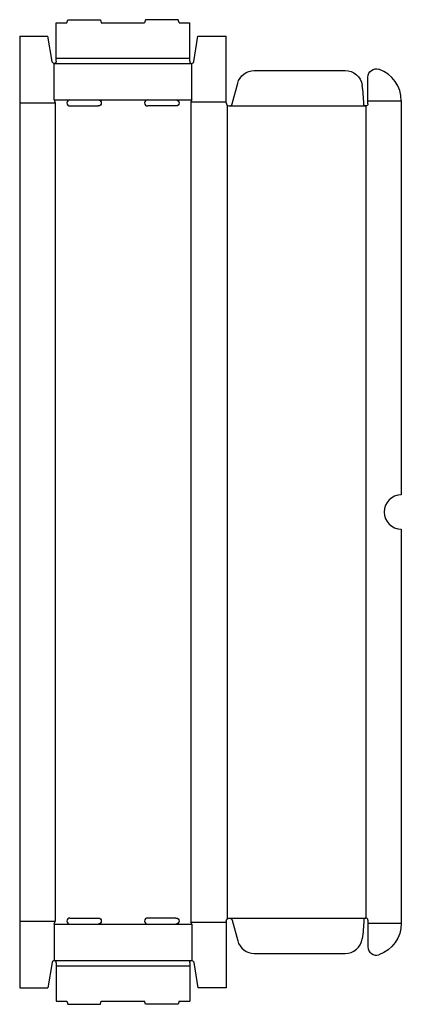
# Model space of a CAD drawing. Extents: x 0 to 554, y -24 to 1408.
import ezdxf

# ---------------------------------------------------------------- set-up
doc = ezdxf.new("R2010")
doc.units = 0
doc.header["$MEASUREMENT"] = 0
doc.layers.add('CREASE', color=7, linetype='CONTINUOUS')
doc.layers.add('THRU-CUT', color=7, linetype='CONTINUOUS')

msp = doc.modelspace()

# ---------------------------------------------------------------- linework, layer by layer
at = {"layer": 'CREASE', "color": 3}
for p, q in [((53, 1352), (247, 1352)), ((50, 1344.5), (250, 1344.5)), ((50, 1291.5), (73, 1291.5)), ((114, 1291.5), (186, 1291.5)), ((227, 1291.5), (250, 1291.5)), ((506, 1290), (554.5, 1290)), ((0, 1287), (51.5, 1287)), ((51.5, 1287), (51.5, 97)), ((248.5, 1288.5), (300, 1288.5)), ((248.5, 1288.5), (248.5, 95.5)), ((301.5, 1283.6), (301.5, 100.4)), ((304.5, 1282.5), (503, 1282.5)), ((503, 1282.5), (503, 101.5)), ((304.5, 101.5), (503, 101.5)), ((0, 97), (51.5, 97)), ((50, 92.5), (73, 92.5)), ((114, 92.5), (186, 92.5)), ((227, 92.5), (250, 92.5)), ((248.5, 95.5), (300, 95.5)), ((506, 94), (554.5, 94)), ((50, 39.5), (250, 39.5)), ((53, 32), (247, 32))]:
    msp.add_line(p, q, dxfattribs=at)
at = {"layer": 'THRU-CUT', "color": 5}
for p, q in [((53, 1403.5), (68.5, 1403.5)), ((53, 1347.5), (53, 1403.5)), ((68.5, 1403.5), (69.7, 1408)), ((69.7, 1408), (117.3, 1408)), ((117.3, 1408), (118.5, 1403.5)), ((118.5, 1403.5), (181.5, 1403.5)), ((182.7, 1408), (181.5, 1403.5)), ((230.3, 1408), (182.7, 1408)), ((231.5, 1403.5), (230.3, 1408)), ((231.5, 1403.5), (247, 1403.5)), ((247, 1352), (247, 1403.5)), ((0, 1384), (41, 1384)), ((0, 1384), (0, 97)), ((47, 1347), (41, 1384)), ((253, 1347), (259, 1384)), ((259, 1384), (300, 1384)), ((300, 1287), (300, 1384)), ((247, 1347.5), (247, 1352)), ((50, 1291.5), (50, 1344.5)), ((250, 1291.5), (250, 1344.5)), ((340.9, 1334), (473, 1334)), ((506, 1290), (506, 1324.5)), ((308.8, 1285.8), (316.8, 1315.5)), ((50, 1291.5), (51.5, 1287)), ((73, 1291.5), (114, 1291.5)), ((186, 1291.5), (227, 1291.5)), ((250, 1291.5), (248.5, 1288.5)), ((506, 1285.5), (506, 1290)), ((554.5, 1290), (554.5, 717)), ((73, 1282.5), (114, 1282.5)), ((227, 1282.5), (186, 1282.5)), ((554.5, 667), (554.5, 94)), ((73, 101.5), (114, 101.5)), ((227, 101.5), (186, 101.5)), ((0, 97), (0, 0)), ((50, 92.5), (51.5, 97)), ((50, 92.5), (50, 39.5)), ((73, 92.5), (114, 92.5)), ((186, 92.5), (227, 92.5)), ((250, 92.5), (248.5, 95.5)), ((250, 92.5), (250, 39.5)), ((300, 97), (300, 0)), ((308.8, 98.2), (316.8, 68.5)), ((506, 98.5), (506, 59.5)), ((340.9, 50), (473, 50)), ((47, 37), (41, 0)), ((53, 36.5), (53, -19.5)), ((247, 36.5), (247, -19.5)), ((253, 37), (259, 0)), ((0, 0), (41, 0)), ((300, 0), (259, 0)), ((53, -19.5), (68.5, -19.5)), ((68.5, -19.5), (69.7, -24)), ((69.7, -24), (117.3, -24)), ((117.3, -24), (118.5, -19.5)), ((118.5, -19.5), (181.5, -19.5)), ((182.7, -24), (181.5, -19.5)), ((230.3, -24), (182.7, -24)), ((231.5, -19.5), (230.3, -24)), ((231.5, -19.5), (247, -19.5))]:
    msp.add_line(p, q, dxfattribs=at)
at = {"layer": 'THRU-CUT', "color": 5, "extrusion": (0, 0, -1)}
for centre, radius, start, end in [((-50, 1347.5), 3, 180, 350.7257), ((-340.9, 1309), 25, 15, 90), ((-473, 1309), 25, 90, 171.0597), ((-518, 1324.5), 12, 0, 109.194), ((-114, 1287), 4.5, 90, 270), ((-227, 1287), 4.5, 90, 270), ((-503, 1285.5), 3, 180, 359.1341), ((-114, 97), 4.5, 90, 270), ((-227, 97), 4.5, 90, 270), ((-304.5, 97), 4.5, 0, 165), ((-304.5, 101.5), 195.5, 180.8659, 188.9403), ((-506, 94), 48.5, 180, 250.806), ((-250, 36.5), 3, 0, 170.7257)]:
    msp.add_arc(centre, radius, start, end, dxfattribs=at)
at = {"layer": 'THRU-CUT', "color": 5}
for centre, radius, start, end in [((250, 1347.5), 3, 180, 350.7257), ((506, 1290), 48.5, 0, 70.806), ((304.5, 1282.5), 195.5, 0.8659, 8.9403), ((73, 1287), 4.5, 90, 270), ((186, 1287), 4.5, 90, 270), ((304.5, 1287), 4.5, 180, 345), ((554.5, 692), 25, 90, 270), ((73, 97), 4.5, 90, 270), ((186, 97), 4.5, 90, 270), ((503, 98.5), 3, 0, 179.1341), ((340.9, 75), 25, 195, 270), ((473, 75), 25, 270, 351.0597), ((518, 59.5), 12, 180, 289.194), ((50, 36.5), 3, 0, 170.7257)]:
    msp.add_arc(centre, radius, start, end, dxfattribs=at)

doc.saveas('drawing.dxf')
